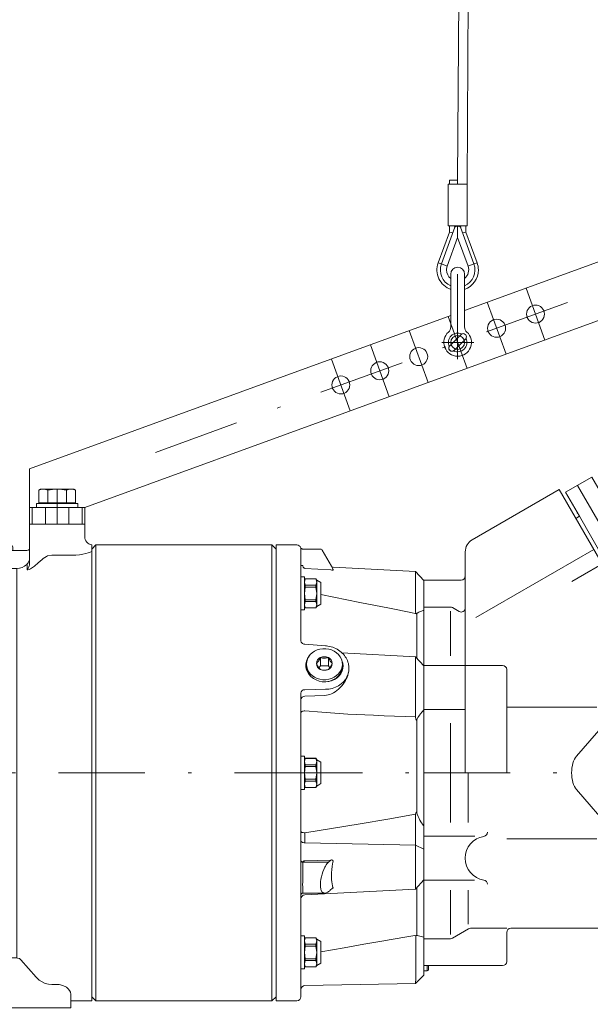
# Model space of a CAD drawing. Units: millimetres. Extents: x 0 to 210, y 0 to 297.
# Drawn here: x 93 to 110, y 80 to 109 of the extents above; entities that cross this region are included whole.
import ezdxf
from ezdxf.enums import TextEntityAlignment as Align

# ---------------------------------------------------------------- set-up
doc = ezdxf.new("R2010")
doc.units = ezdxf.units.MM
doc.header["$LTSCALE"] = 5
doc.linetypes.add('AUSGEZOGEN', pattern=[0])
doc.linetypes.add('DASHDOT', pattern=[1, 0.5, -0.25, 0, -0.25])
for name, color, linetype, true_color in [('Konstruktionslinien', 56, 'Continuous', 0x808000), ('Mittellinie', 56, 'Continuous', 0x808000), ('Schraffur', 96, 'Continuous', 0x008000), ('Volllinie breit', 18, 'Continuous', 0x000000), ('Volllinie schmal', 56, 'Continuous', 0x808000)]:
    doc.layers.add(name, color=color, linetype=linetype, true_color=true_color)
doc.styles.add('Arial', font='arial.ttf')
doc.dimstyles.new('ISO-25', dxfattribs={"dimtxt": 2.5, "dimasz": 2.5, "dimexe": 1.25, "dimexo": 0.625, "dimtad": 1, "dimtxsty": 'Standard', "dimcen": 2.5, "dimadec": 0, "dimazin": 0, "dimtfac": 1, "dimtmove": 0, "dimatfit": 3, "dimfxl": 1, "dimarcsym": 0})

# ---------------------------------------------------------------- blocks, each defined once
blk = doc.blocks.new('*D2')
at = {"layer": 'Schraffur', "linetype": 'AUSGEZOGEN', "lineweight": 18, "true_color": 0xff00ff}
for points in [[(77.276, 121.945), (79.026, 121.595), (79.026, 122.295)], [(132.68, 121.945), (130.93, 122.295), (130.93, 121.595)]]:
    blk.add_hatch(color=6, dxfattribs=at).paths.add_polyline_path(points, flags=0)
at = {"layer": 'Schraffur', "color": 6, "linetype": 'AUSGEZOGEN', "lineweight": 18, "true_color": 0xff00ff}
for p, q in [((77.276, 89.32), (77.276, 122.945)), ((132.68, 93.827), (132.68, 122.945)), ((130.93, 121.945), (79.026, 121.945))]:
    blk.add_line(p, q, dxfattribs=at)
at = {"layer": 'Schraffur', "color": 6, "linetype": 'AUSGEZOGEN', "lineweight": 18, "true_color": 0xff00ff, "style": 'Arial', "width": 0.908393}
blk.add_text('B', height=1.75, dxfattribs=at).set_placement((93.552, 122.945), (95.032, 122.945), align=Align.FIT)
blk = doc.blocks.new('*D6')
at = {"layer": 'Schraffur', "linetype": 'AUSGEZOGEN', "lineweight": 18, "true_color": 0xff00ff}
for points in [[(115.215, 170.507), (114.865, 168.757), (115.565, 168.757)], [(115.215, 58.507), (115.565, 60.257), (114.865, 60.257)]]:
    blk.add_hatch(color=6, dxfattribs=at).paths.add_polyline_path(points, flags=0)
at = {"layer": 'Schraffur', "color": 6, "linetype": 'AUSGEZOGEN', "lineweight": 18, "true_color": 0xff00ff}
for p, q in [((126.68, 170.507), (114.215, 170.507)), ((115.215, 60.257), (115.215, 168.757)), ((81.563, 58.507), (116.215, 58.507))]:
    blk.add_line(p, q, dxfattribs=at)
at = {"layer": 'Schraffur', "color": 6, "linetype": 'AUSGEZOGEN', "lineweight": 18, "true_color": 0xff00ff, "style": 'Arial', "width": 0.920471}
blk.add_text('L', height=1.75, rotation=90, dxfattribs=at).set_placement((114.215, 137.221), (114.215, 138.471), align=Align.FIT)
blk = doc.blocks.new('KRANG_AH_001_nNn021')
at = {"layer": 'Konstruktionslinien', "color": 56, "linetype": 'AUSGEZOGEN', "lineweight": 18, "true_color": 0x808000}
for p, q in [((106.441, 196.249), (105.818, 103.989)), ((106.631, 196.249), (106.096, 103.869))]:
    blk.add_line(p, q, dxfattribs=at)
blk = doc.blocks.new('Getriebe_1st_TR80-1_sa_r_nNn044')
at = {"layer": 'Mittellinie', "color": 56, "linetype": 'DASHDOT', "lineweight": 18, "true_color": 0x808000}
blk.add_line((89.16, 86.827), (100.56, 86.827), dxfattribs=at)
at = {"layer": 'Volllinie breit', "color": 56, "linetype": 'AUSGEZOGEN', "lineweight": 18, "true_color": 0x808000}
for p, q in [((93.42, 92.886), (93.42, 94.027)), ((95.02, 94.027), (93.42, 94.027)), ((95.02, 93.663), (95.02, 94.027)), ((91.74, 93.267), (93.333, 93.267)), ((91.9, 93.367), (91.9, 93.267)), ((92.9, 93.407), (91.94, 93.407)), ((92.94, 93.267), (92.94, 93.367)), ((95.34, 93.427), (95.22, 93.307)), ((95.22, 80.227), (95.22, 93.427)), ((100.44, 93.427), (95.34, 93.427)), ((95.34, 93.427), (95.34, 80.227)), ((100.56, 93.307), (100.44, 93.427)), ((100.44, 80.227), (100.44, 93.427)), ((100.56, 93.307), (100.56, 80.347)), ((91.62, 92.747), (91.62, 93.147)), ((93.054, 92.747), (90.725, 92.747)), ((93.349, 92.876), (93.337, 92.864)), ((90.272, 92.559), (89.16, 91.447)), ((89.16, 82.207), (90.272, 81.094)), ((91.02, 81.153), (91.02, 80.027)), ((90.725, 80.907), (91.02, 80.907)), ((94.62, 80.422), (94.62, 80.027)), ((94.62, 80.227), (95.22, 80.227)), ((95.22, 80.347), (95.34, 80.227)), ((95.34, 80.227), (100.44, 80.227)), ((100.44, 80.227), (100.56, 80.347)), ((94.62, 80.027), (91.02, 80.027))]:
    blk.add_line(p, q, dxfattribs=at)
blk.add_lwpolyline([(93.42, 93.306), (93.409, 93.295), (93.377, 93.276), (93.345, 93.267), (93.333, 93.267)], dxfattribs=at)
for centre, radius, start, end in [((95.26, 93.663), 0.24, 180, 260.4059), ((91.74, 93.147), 0.12, 90, 180), ((91.94, 93.367), 0.04, 90, 180), ((92.9, 93.367), 0.04, 0, 90), ((93.18, 93.046), 0.24, 315, 0), ((90.725, 92.107), 0.64, 90, 135), ((93.054, 93.147), 0.4, 270, 315), ((90.725, 81.547), 0.64, 225, 270)]:
    blk.add_arc(centre, radius, start, end, dxfattribs=at)
at = {"layer": 'Volllinie schmal', "color": 56, "linetype": 'AUSGEZOGEN', "lineweight": 18, "true_color": 0x808000}
for p, q in [((94.62, 93.126), (94.065, 93.126)), ((90.725, 92.747), (90.725, 80.907)), ((93.054, 92.747), (93.054, 81.469)), ((93.349, 92.721), (93.349, 92.876)), ((90.272, 92.559), (90.272, 81.094)), ((93.054, 81.469), (91.42, 81.469)), ((93.613, 80.909), (93.167, 81.415)), ((94.22, 80.699), (94.065, 80.699))]:
    blk.add_line(p, q, dxfattribs=at)
for points in [[(95.22, 93.238), (95.178, 93.216), (95.122, 93.195), (95.048, 93.174), (94.962, 93.155), (94.866, 93.141), (94.763, 93.131), (94.62, 93.126)], [(93.783, 93.008), (93.668, 92.904), (93.559, 92.814), (93.502, 92.772), (93.451, 92.739), (93.408, 92.716), (93.375, 92.705), (93.357, 92.706), (93.35, 92.717), (93.349, 92.721)], [(93.912, 93.093), (93.813, 93.033), (93.783, 93.008)], [(94.065, 93.126), (93.945, 93.106), (93.912, 93.093)], [(93.42, 92.886), (93.419, 92.864), (93.415, 92.841), (93.409, 92.819), (93.401, 92.797), (93.391, 92.776), (93.379, 92.757), (93.365, 92.738), (93.349, 92.721)], [(91.42, 81.469), (91.311, 81.455), (91.215, 81.419), (91.16, 81.385), (91.113, 81.346), (91.068, 81.293), (91.038, 81.237), (91.02, 81.153)], [(93.167, 81.415), (93.126, 81.449), (93.076, 81.467), (93.054, 81.469)], [(94.065, 80.699), (93.968, 80.708), (93.87, 80.733), (93.781, 80.774), (93.697, 80.829), (93.613, 80.909)], [(94.62, 80.422), (94.61, 80.475), (94.582, 80.529), (94.542, 80.577), (94.487, 80.621), (94.383, 80.672), (94.276, 80.696), (94.22, 80.699)]]:
    blk.add_lwpolyline(points, dxfattribs=at)
blk = doc.blocks.new('TR801_LG_SA-R_nNn045')
at = {"layer": 'Mittellinie', "color": 56, "linetype": 'DASHDOT', "lineweight": 18, "true_color": 0x808000}
blk.add_line((100.56, 86.827), (104.84, 86.827), dxfattribs=at)
at = {"layer": 'Volllinie breit', "color": 56, "linetype": 'AUSGEZOGEN', "lineweight": 18, "true_color": 0x808000}
for p, q in [((101.16, 93.427), (100.56, 93.427)), ((100.56, 93.427), (100.56, 80.227)), ((101.28, 93.302), (101.28, 90.644)), ((101.848, 93.307), (101.33, 93.307)), ((102.165, 92.812), (101.899, 93.273)), ((104.6, 92.659), (102.214, 92.784)), ((104.84, 92.393), (104.6, 92.659)), ((104.6, 91.484), (104.6, 92.659)), ((101.38, 92.503), (101.28, 92.503)), ((101.38, 92.503), (101.38, 91.543)), ((101.404, 92.445), (101.38, 92.403)), ((101.404, 92.444), (101.38, 92.352)), ((101.715, 92.445), (101.404, 92.445)), ((101.404, 92.445), (101.404, 92.444)), ((101.404, 92.444), (101.715, 92.444)), ((101.74, 92.403), (101.715, 92.445)), ((101.715, 92.445), (101.715, 92.444)), ((101.715, 92.444), (101.74, 92.352)), ((101.86, 92.335), (101.74, 92.403)), ((101.74, 92.403), (101.74, 91.643)), ((104.84, 85.279), (104.84, 92.407)), ((101.38, 92.352), (101.404, 92.26)), ((101.404, 92.206), (101.38, 92.023)), ((101.404, 92.26), (101.404, 92.206)), ((101.404, 92.26), (101.715, 92.26)), ((101.715, 92.206), (101.404, 92.206)), ((101.74, 92.352), (101.715, 92.26)), ((101.715, 92.26), (101.715, 92.206)), ((101.715, 92.206), (101.74, 92.023)), ((101.86, 92.335), (101.86, 91.711)), ((101.38, 92.023), (101.404, 91.839)), ((101.715, 91.839), (101.404, 91.839)), ((101.404, 91.839), (101.404, 91.785)), ((101.74, 92.023), (101.715, 91.839)), ((101.715, 91.839), (101.715, 91.785)), ((101.28, 91.543), (101.38, 91.543)), ((101.404, 91.785), (101.38, 91.694)), ((101.38, 91.694), (101.404, 91.602)), ((101.38, 91.643), (101.404, 91.601)), ((101.715, 91.785), (101.404, 91.785)), ((101.715, 91.602), (101.404, 91.602)), ((101.404, 91.602), (101.404, 91.601)), ((101.404, 91.601), (101.715, 91.601)), ((101.715, 91.785), (101.74, 91.694)), ((101.74, 91.694), (101.715, 91.602)), ((101.715, 91.601), (101.74, 91.643)), ((101.715, 91.602), (101.715, 91.601)), ((101.74, 91.643), (101.86, 91.711)), ((104.602, 91.47), (104.6, 91.484)), ((101.991, 90.508), (101.396, 90.551)), ((101.844, 90.167), (101.841, 90.162)), ((101.844, 90.167), (101.85, 90.167)), ((101.844, 89.927), (101.844, 90.167)), ((102.069, 90.167), (102.075, 90.167)), ((102.075, 90.167), (102.078, 90.162)), ((102.075, 89.927), (102.075, 90.167)), ((104.6, 90.189), (102.469, 90.301)), ((104.84, 89.923), (104.6, 90.189)), ((104.6, 90.189), (104.6, 88.447)), ((101.44, 89.974), (101.44, 89.884)), ((101.732, 89.998), (101.729, 89.994)), ((101.732, 89.989), (101.729, 89.994)), ((101.844, 89.927), (101.803, 89.865)), ((101.844, 89.82), (101.841, 89.825)), ((101.844, 89.927), (102.075, 89.927)), ((101.844, 89.82), (101.85, 89.82)), ((102.069, 89.82), (102.075, 89.82)), ((102.075, 89.927), (102.116, 89.865)), ((102.075, 89.82), (102.078, 89.825)), ((102.188, 89.998), (102.191, 89.994)), ((102.188, 89.989), (102.191, 89.994)), ((102.48, 89.974), (102.48, 89.884)), ((102.665, 89.79), (102.665, 89.839)), ((101.28, 83.812), (101.28, 89.137)), ((104.6, 88.447), (104.6, 88.444)), ((101.38, 87.307), (101.28, 87.307)), ((101.38, 87.307), (101.38, 86.347)), ((101.404, 87.249), (101.38, 87.207)), ((101.404, 87.247), (101.38, 87.156)), ((101.715, 87.249), (101.404, 87.249)), ((101.404, 87.249), (101.404, 87.247)), ((101.715, 87.247), (101.404, 87.247)), ((101.74, 87.207), (101.715, 87.249)), ((101.715, 87.249), (101.715, 87.247)), ((101.715, 87.247), (101.74, 87.156)), ((101.38, 87.156), (101.404, 87.064)), ((101.404, 87.01), (101.38, 86.827)), ((101.404, 87.064), (101.404, 87.01)), ((101.715, 87.064), (101.404, 87.064)), ((101.404, 87.01), (101.715, 87.01)), ((101.74, 87.156), (101.715, 87.064)), ((101.715, 87.064), (101.715, 87.01)), ((101.715, 87.01), (101.74, 86.827)), ((101.86, 87.139), (101.74, 87.207)), ((101.74, 86.447), (101.74, 87.207)), ((101.86, 87.139), (101.86, 86.515)), ((101.38, 86.827), (101.404, 86.643)), ((101.74, 86.827), (101.715, 86.643)), ((101.404, 86.589), (101.38, 86.498)), ((101.38, 86.498), (101.404, 86.406)), ((101.38, 86.447), (101.404, 86.405)), ((101.404, 86.643), (101.715, 86.643)), ((101.404, 86.643), (101.404, 86.589)), ((101.715, 86.589), (101.404, 86.589)), ((101.715, 86.406), (101.404, 86.406)), ((101.404, 86.406), (101.404, 86.405)), ((101.404, 86.405), (101.715, 86.405)), ((101.715, 86.643), (101.715, 86.589)), ((101.715, 86.589), (101.74, 86.498)), ((101.74, 86.498), (101.715, 86.406)), ((101.715, 86.405), (101.74, 86.447)), ((101.715, 86.406), (101.715, 86.405)), ((101.74, 86.447), (101.86, 86.515)), ((101.28, 86.347), (101.38, 86.347)), ((104.6, 85.613), (104.602, 85.628)), ((104.6, 83.464), (104.6, 85.613)), ((104.84, 85.273), (104.84, 80.975)), ((104.6, 83.464), (104.84, 83.73)), ((101.28, 80.347), (101.28, 83.367)), ((101.34, 83.347), (101.96, 83.347)), ((101.393, 83.296), (104.6, 83.464)), ((102.118, 83.418), (102.205, 83.494)), ((102.118, 83.417), (102.119, 83.418)), ((101.38, 82.11), (101.28, 82.11)), ((101.38, 82.11), (101.38, 81.15)), ((101.404, 82.052), (101.38, 82.01)), ((101.404, 82.051), (101.38, 81.96)), ((101.38, 81.96), (101.404, 81.868)), ((101.404, 81.814), (101.38, 81.63)), ((101.715, 82.052), (101.404, 82.052)), ((101.404, 82.052), (101.404, 82.051)), ((101.715, 82.051), (101.404, 82.051)), ((101.404, 81.868), (101.404, 81.814)), ((101.715, 81.868), (101.404, 81.868)), ((101.715, 81.814), (101.404, 81.814)), ((101.74, 82.01), (101.715, 82.052)), ((101.715, 82.052), (101.715, 82.051)), ((101.715, 82.051), (101.74, 81.96)), ((101.74, 81.96), (101.715, 81.868)), ((101.715, 81.868), (101.715, 81.814)), ((101.715, 81.814), (101.74, 81.63)), ((101.86, 81.942), (101.74, 82.01)), ((101.74, 81.25), (101.74, 82.01)), ((101.86, 81.942), (101.86, 81.318)), ((104.608, 82.047), (104.608, 82.042)), ((104.608, 81.015), (104.608, 82.042)), ((101.38, 81.63), (101.404, 81.447)), ((101.74, 81.63), (101.715, 81.447)), ((101.404, 81.393), (101.38, 81.301)), ((101.38, 81.301), (101.404, 81.21)), ((101.38, 81.25), (101.404, 81.208)), ((101.715, 81.447), (101.404, 81.447)), ((101.404, 81.447), (101.404, 81.393)), ((101.404, 81.393), (101.715, 81.393)), ((101.715, 81.447), (101.715, 81.393)), ((101.715, 81.393), (101.74, 81.301)), ((101.74, 81.301), (101.715, 81.21)), ((101.715, 81.208), (101.74, 81.25)), ((101.74, 81.25), (101.86, 81.318)), ((104.98, 81.131), (104.98, 81.247)), ((101.28, 81.15), (101.38, 81.15)), ((101.404, 81.21), (101.715, 81.21)), ((101.404, 81.21), (101.404, 81.208)), ((101.404, 81.208), (101.715, 81.208)), ((101.715, 81.21), (101.715, 81.208)), ((104.6, 80.726), (104.84, 80.975)), ((104.84, 81.091), (104.94, 81.091)), ((101.398, 80.671), (104.6, 80.726)), ((104.6, 80.726), (104.6, 80.738)), ((100.56, 80.227), (101.16, 80.227))]:
    blk.add_line(p, q, dxfattribs=at)
for points in [[(101.33, 93.307), (101.322, 93.307), (101.313, 93.309), (101.305, 93.312), (101.293, 93.319), (101.284, 93.327), (101.278, 93.335), (101.275, 93.342), (101.274, 93.345)], [(101.897, 93.277), (101.885, 93.292), (101.868, 93.302), (101.859, 93.305), (101.85, 93.306), (101.847, 93.306)], [(102.207, 92.725), (102.182, 92.777), (102.167, 92.808), (102.165, 92.812)], [(102.214, 92.778), (102.204, 92.779), (102.19, 92.785), (102.18, 92.791), (102.173, 92.798), (102.169, 92.804), (102.166, 92.808), (102.166, 92.809), (102.165, 92.809), (102.165, 92.81), (102.165, 92.81), (102.165, 92.811), (102.165, 92.811)], [(104.82, 91.525), (104.748, 91.5), (104.719, 91.488), (104.693, 91.475), (104.647, 91.447)], [(104.602, 91.47), (104.612, 91.447), (104.617, 91.44), (104.623, 91.434), (104.623, 91.434)], [(104.647, 91.447), (104.633, 91.436), (104.633, 91.436)], [(101.396, 90.551), (101.379, 90.553), (101.361, 90.557), (101.345, 90.563), (101.329, 90.571), (101.315, 90.58), (101.304, 90.591), (101.295, 90.602), (101.288, 90.613), (101.283, 90.624), (101.28, 90.644)], [(102.665, 89.924), (102.662, 89.953), (102.654, 89.995), (102.641, 90.036), (102.626, 90.076), (102.609, 90.116), (102.588, 90.154), (102.565, 90.191), (102.538, 90.227), (102.51, 90.262), (102.478, 90.294), (102.445, 90.325), (102.409, 90.354), (102.371, 90.38), (102.332, 90.405), (102.29, 90.427), (102.247, 90.447), (102.203, 90.464), (102.158, 90.478), (102.111, 90.49), (102.064, 90.499), (102.017, 90.506), (101.991, 90.508)], [(101.732, 89.998), (101.748, 90.013), (101.764, 90.03), (101.789, 90.064), (101.814, 90.106), (101.841, 90.162)], [(102.069, 90.167), (102.05, 90.161), (102.022, 90.153), (101.991, 90.149), (101.966, 90.147), (101.942, 90.147), (101.907, 90.152), (101.876, 90.159), (101.85, 90.167)], [(102.188, 89.998), (102.172, 90.013), (102.155, 90.03), (102.13, 90.064), (102.106, 90.106), (102.078, 90.162)], [(101.732, 89.989), (101.764, 89.924), (101.789, 89.883), (101.814, 89.851), (101.841, 89.825)], [(102.069, 89.82), (102.05, 89.814), (102.022, 89.807), (101.991, 89.802), (101.966, 89.801), (101.942, 89.801), (101.907, 89.805), (101.876, 89.813), (101.85, 89.82)], [(102.48, 89.914), (102.473, 89.839), (102.452, 89.767), (102.417, 89.699), (102.37, 89.637), (102.312, 89.582), (102.244, 89.537), (102.169, 89.501), (102.087, 89.477), (102.003, 89.465), (101.921, 89.464)], [(102.188, 89.989), (102.155, 89.924), (102.13, 89.883), (102.106, 89.851), (102.078, 89.825)], [(102.667, 89.79), (102.67, 89.829), (102.67, 89.868), (102.665, 89.924)], [(104.6, 88.444), (104.6, 88.426), (104.605, 88.404), (104.613, 88.378), (104.623, 88.351), (104.623, 88.351)], [(104.647, 88.393), (104.633, 88.36), (104.633, 88.36)], [(104.84, 88.654), (104.742, 88.536), (104.715, 88.502), (104.691, 88.467), (104.668, 88.43), (104.647, 88.393)], [(104.602, 85.628), (104.612, 85.66), (104.623, 85.686), (104.623, 85.686)], [(104.647, 85.629), (104.633, 85.672), (104.633, 85.673)], [(104.647, 85.629), (104.673, 85.568), (104.701, 85.508), (104.729, 85.457), (104.758, 85.407), (104.82, 85.309)], [(101.961, 83.348), (101.972, 83.347), (101.993, 83.349), (102.014, 83.355), (102.036, 83.364), (102.057, 83.374), (102.081, 83.388), (102.104, 83.406), (102.118, 83.419)], [(104.608, 82.047), (104.609, 82.073), (104.613, 82.095), (104.621, 82.114), (104.625, 82.12), (104.631, 82.125), (104.631, 82.125)], [(104.647, 82.119), (104.633, 82.125), (104.633, 82.125)], [(104.647, 82.119), (104.681, 82.108), (104.722, 82.098), (104.84, 82.075)], [(104.6, 80.738), (104.604, 80.864), (104.608, 81.015)]]:
    blk.add_lwpolyline(points, dxfattribs=at)
blk.add_lwpolyline([(101.44, 89.974), (101.447, 90.048), (101.468, 90.12), (101.502, 90.188), (101.549, 90.25), (101.607, 90.305), (101.675, 90.351), (101.751, 90.386), (101.832, 90.41), (101.917, 90.422), (102.003, 90.422), (102.087, 90.41), (102.169, 90.386), (102.244, 90.351), (102.312, 90.305), (102.37, 90.25), (102.417, 90.188), (102.452, 90.12), (102.473, 90.048), (102.48, 89.974), (102.473, 89.899), (102.452, 89.827), (102.417, 89.759), (102.37, 89.697), (102.312, 89.642), (102.244, 89.597), (102.169, 89.561), (102.087, 89.537), (102.003, 89.525), (101.917, 89.525), (101.832, 89.537), (101.751, 89.561), (101.675, 89.597), (101.607, 89.642), (101.549, 89.697), (101.502, 89.759), (101.468, 89.827), (101.447, 89.899)], close=True, dxfattribs=at)
for centre, radius, start, end in [((101.16, 93.307), 0.12, 18.6663, 90), ((101.926, 89.987), 0.195, 115.825, 176.7957), ((101.96, 89.932), 0.259, 64.9566, 115.0434), ((101.993, 89.987), 0.195, 3.2043, 64.175), ((101.831, 89.883), 0.411, 160.9856, 175.687), ((101.857, 89.919), 0.417, 180.7185, 223.2834), ((101.852, 89.917), 0.412, 180.4536, 223.5482), ((101.833, 89.884), 0.393, 180.0337, 195.2912), ((101.926, 90), 0.195, 183.2043, 244.175), ((101.96, 90.055), 0.259, 244.9565, 295.0435), ((101.993, 90), 0.195, 295.825, 356.7957), ((102.026, 89.933), 0.454, 290.4563, 357.5422), ((102.074, 89.886), 0.406, 327.7592, 359.6816), ((102.089, 89.883), 0.411, 2.3298, 19.0157), ((101.96, 90.055), 0.591, 266.2591, 292.3395), ((101.34, 83.287), 0.06, 90, 180), ((101.4, 83.176), 0.12, 93, 180), ((104.94, 81.131), 0.04, 270, 0), ((101.4, 80.551), 0.12, 91, 180), ((101.16, 80.347), 0.12, 270, 360)]:
    blk.add_arc(centre, radius, start, end, dxfattribs=at)
for centre, major_axis, ratio, start_param, end_param in [((107.955, 86.827), (-3.672, 4.406), 0.515633, 6.072267, 6.078963), ((101.96, 89.93), (0.538, -0.056), 0.863672, 2.629636, 6.740846), ((107.955, 86.827), (-3.365, 4.304), 0.628944, 1.435772, 1.442468)]:
    blk.add_ellipse(centre, major_axis=major_axis, ratio=ratio, start_param=start_param, end_param=end_param, dxfattribs=at)
at = {"layer": 'Volllinie schmal', "color": 56, "linetype": 'AUSGEZOGEN', "lineweight": 18, "true_color": 0x808000}
for p, q in [((101.34, 92.827), (101.28, 92.827)), ((101.34, 92.827), (101.34, 92.816)), ((101.397, 92.748), (102.15, 92.703)), ((102.991, 91.764), (101.86, 91.988)), ((103.842, 91.594), (102.991, 91.764)), ((104.467, 91.466), (103.842, 91.594)), ((104.623, 91.434), (104.467, 91.466)), ((104.633, 91.436), (104.623, 91.434)), ((104.633, 90.153), (104.633, 91.436)), ((102.665, 89.776), (102.665, 89.79)), ((101.989, 89.246), (101.393, 89.235)), ((101.393, 89.047), (101.97, 89.068)), ((101.379, 88.625), (101.393, 88.625)), ((103.688, 88.482), (104.6, 88.447)), ((104.633, 88.36), (104.623, 88.351)), ((104.633, 85.673), (104.633, 88.36)), ((104.623, 85.686), (104.633, 85.673)), ((101.393, 85.094), (101.379, 85.094)), ((101.393, 85.094), (101.393, 84.805)), ((101.393, 84.805), (104.6, 84.734)), ((104.84, 84.621), (104.6, 84.734)), ((101.34, 83.813), (101.34, 84.247)), ((102.079, 84.242), (101.34, 84.242)), ((102.15, 84.304), (101.397, 84.281)), ((102.079, 84.242), (102.15, 84.304)), ((101.34, 83.418), (101.34, 83.347)), ((104.633, 82.125), (104.633, 83.5)), ((104.631, 82.125), (104.633, 82.125)), ((102.53, 81.766), (103.104, 81.866)), ((103.104, 81.866), (103.679, 81.964)), ((101.86, 81.646), (102.53, 81.766)), ((104.94, 81.091), (104.94, 81.247))]:
    blk.add_line(p, q, dxfattribs=at)
for points in [[(101.28, 93.302), (101.277, 93.332), (101.273, 93.346), (101.273, 93.345)], [(101.34, 92.816), (101.344, 92.792), (101.349, 92.78), (101.356, 92.77), (101.365, 92.761), (101.375, 92.755), (101.392, 92.749), (101.397, 92.748)], [(102.207, 92.725), (102.211, 92.711), (102.21, 92.703), (102.205, 92.697), (102.198, 92.694), (102.188, 92.693), (102.172, 92.696), (102.15, 92.703)], [(101.97, 89.068), (102.021, 89.073), (102.07, 89.082), (102.119, 89.096), (102.166, 89.114), (102.221, 89.142), (102.274, 89.175), (102.325, 89.211), (102.372, 89.252), (102.418, 89.297), (102.461, 89.345), (102.501, 89.396), (102.538, 89.449), (102.567, 89.497), (102.593, 89.547), (102.616, 89.598), (102.635, 89.649), (102.652, 89.713), (102.665, 89.776)], [(102.665, 89.776), (102.646, 89.691), (102.614, 89.61), (102.568, 89.533), (102.511, 89.463), (102.442, 89.401), (102.364, 89.349), (102.278, 89.306), (102.186, 89.274), (102.089, 89.254), (101.989, 89.246)], [(101.28, 88.567), (101.28, 88.567), (101.28, 88.57), (101.283, 88.58), (101.289, 88.589), (101.298, 88.598), (101.31, 88.606), (101.325, 88.612), (101.341, 88.618), (101.379, 88.625)], [(101.393, 88.625), (101.89, 88.584), (102.387, 88.546), (102.636, 88.53), (102.885, 88.516), (103.134, 88.504), (103.383, 88.493), (103.688, 88.482)], [(104.602, 85.628), (104.6, 85.628), (103.799, 85.49), (102.998, 85.356), (101.393, 85.094)], [(101.379, 85.094), (101.341, 85.098), (101.31, 85.105), (101.298, 85.11), (101.289, 85.116), (101.283, 85.122), (101.28, 85.128), (101.28, 85.129), (101.28, 85.13)], [(101.393, 84.805), (101.371, 84.806), (101.349, 84.809), (101.33, 84.814), (101.313, 84.821), (101.299, 84.828), (101.288, 84.837), (101.282, 84.846), (101.28, 84.856)], [(101.397, 84.281), (101.378, 84.279), (101.363, 84.274), (101.35, 84.267), (101.342, 84.257), (101.34, 84.247)], [(101.961, 83.348), (101.954, 83.347), (101.944, 83.347), (101.935, 83.35), (101.918, 83.359), (101.904, 83.371), (101.89, 83.386), (101.878, 83.405), (101.868, 83.429), (101.86, 83.453), (101.854, 83.479), (101.85, 83.509), (101.846, 83.541), (101.845, 83.605), (101.85, 83.674), (101.859, 83.745), (101.873, 83.816), (101.892, 83.89), (101.915, 83.96), (101.944, 84.032), (101.976, 84.098), (101.994, 84.13), (102.013, 84.16), (102.033, 84.189), (102.053, 84.214), (102.079, 84.242)], [(102.15, 84.304), (102.165, 84.306), (102.179, 84.305), (102.191, 84.302), (102.201, 84.294), (102.208, 84.285), (102.211, 84.275), (102.211, 84.257), (102.207, 84.243)], [(102.207, 83.512), (102.193, 83.561), (102.182, 83.613), (102.173, 83.672), (102.167, 83.736), (102.164, 83.801), (102.164, 83.87), (102.168, 83.944), (102.174, 84.02), (102.187, 84.13), (102.207, 84.243)], [(101.28, 83.367), (101.277, 83.446), (101.273, 83.54), (101.274, 83.641), (101.278, 83.751), (101.28, 83.812)], [(101.34, 83.813), (101.337, 83.739), (101.332, 83.665), (101.329, 83.594), (101.331, 83.527), (101.336, 83.468), (101.34, 83.418)], [(102.207, 83.512), (102.211, 83.504), (102.21, 83.498), (102.206, 83.493)], [(103.679, 81.964), (103.836, 81.99), (104.467, 82.097), (104.631, 82.125)]]:
    blk.add_lwpolyline(points, dxfattribs=at)
for centre, radius, start, end in [((101.391, 88.935), 0.112, 88.9345, 175.9176), ((101.336, 84.299), 0.0564, 184.4037, 273.8099)]:
    blk.add_arc(centre, radius, start, end, dxfattribs=at)
blk.add_ellipse((101.4, 89.131), major_axis=(0.118, -0.024), ratio=0.855713, start_param=1.793031, end_param=3.311539, dxfattribs=at)
blk = doc.blocks.new('TR120-1_PL22_K2-120_SA_R_nNn042')
for name in ['Getriebe_1st_TR80-1_sa_r_nNn044', 'TR801_LG_SA-R_nNn045']:
    blk.add_blockref(name, (0, 0))
blk = doc.blocks.new('PL270_SA_nNn048')
at = {"layer": 'Mittellinie', "color": 56, "linetype": 'DASHDOT', "lineweight": 18, "true_color": 0x808000}
for p, q in [((109.122, 92.372), (117.949, 97.468)), ((104.84, 86.827), (132.68, 86.827))]:
    blk.add_line(p, q, dxfattribs=at)
at = {"layer": 'Volllinie breit', "color": 56, "linetype": 'AUSGEZOGEN', "lineweight": 18, "true_color": 0x808000}
for p, q in [((109.705, 95.39), (108.942, 94.95)), ((110.881, 93.352), (109.705, 95.39)), ((108.76, 95.027), (106.24, 93.572)), ((108.76, 95.027), (110.82, 91.459)), ((108.942, 94.95), (109.344, 94.255)), ((110.45, 93.139), (109.289, 95.15)), ((109.344, 94.255), (109.24, 94.195)), ((106.04, 93.225), (106.04, 86.827)), ((109.76, 93.295), (106.345, 91.323)), ((105.92, 92.407), (104.84, 92.407)), ((104.84, 92.407), (104.84, 81.247)), ((110.929, 91.909), (111.105, 91.604)), ((104.84, 91.627), (105.608, 91.627)), ((105.608, 91.507), (105.608, 90.22)), ((105.668, 91.611), (105.86, 91.5)), ((123.96, 91.727), (126.16, 91.727)), ((123.96, 81.927), (123.96, 91.727)), ((126.16, 81.927), (126.16, 91.727)), ((110.82, 89.42), (110.82, 91.459)), ((110.82, 91.327), (111.04, 91.327)), ((111.04, 82.327), (111.04, 91.327)), ((111.413, 91.227), (111.04, 91.327)), ((111.413, 91.227), (123.218, 91.227)), ((111.413, 91.227), (111.413, 82.427)), ((123.619, 90.971), (123.619, 88.647)), ((124.231, 90.827), (124.388, 91.098)), ((124.388, 91.098), (124.388, 90.556)), ((124.388, 91.098), (126.131, 91.098)), ((124.44, 91.098), (124.76, 91.147)), ((124.76, 91.147), (124.76, 90.507)), ((124.76, 91.147), (126.16, 91.147)), ((124.388, 90.556), (124.231, 90.827)), ((124.567, 90.827), (126.94, 90.827)), ((126.131, 90.556), (124.388, 90.556)), ((124.76, 90.507), (124.44, 90.556)), ((126.16, 90.507), (124.76, 90.507)), ((106.04, 89.937), (104.84, 89.937)), ((106.04, 89.937), (107.12, 89.937)), ((107.24, 86.827), (107.24, 89.817)), ((106.04, 88.657), (104.84, 88.657)), ((109.85, 88.734), (107.24, 88.734)), ((109.26, 87.312), (110.433, 88.667)), ((110.433, 88.667), (110.82, 88.734)), ((110.82, 88.734), (110.82, 84.919)), ((105.608, 85.388), (105.608, 88.265)), ((106.12, 85.388), (106.12, 86.827)), ((109.26, 86.342), (110.433, 84.987)), ((106.317, 84.997), (104.84, 84.997)), ((110.433, 84.987), (110.82, 84.919)), ((123.619, 82.683), (123.619, 85.006)), ((109.85, 84.919), (107.24, 84.919)), ((106.305, 83.717), (104.84, 83.717)), ((105.608, 82.147), (105.608, 83.433)), ((106.12, 82.446), (106.12, 83.433)), ((124.231, 82.827), (124.388, 83.098)), ((124.388, 83.098), (124.388, 82.556)), ((124.388, 83.098), (126.131, 83.098)), ((124.44, 83.098), (124.76, 83.147)), ((124.76, 83.147), (124.76, 82.507)), ((124.76, 83.147), (126.16, 83.147)), ((124.388, 82.556), (124.231, 82.827)), ((124.567, 82.827), (126.94, 82.827)), ((111.413, 82.427), (111.04, 82.327)), ((111.413, 82.427), (123.218, 82.427)), ((126.131, 82.556), (124.388, 82.556)), ((124.76, 82.507), (124.44, 82.556)), ((126.16, 82.507), (124.76, 82.507)), ((105.668, 82.043), (106.131, 82.311)), ((106.191, 82.327), (107.24, 82.327)), ((107.24, 81.367), (107.24, 82.207)), ((107.36, 82.327), (111.04, 82.327)), ((104.84, 82.027), (105.608, 82.027)), ((123.96, 81.927), (126.16, 81.927)), ((107.12, 81.247), (104.84, 81.247))]:
    blk.add_line(p, q, dxfattribs=at)
for points in [[(112.02, 94.739), (115.656, 96.838), (115.956, 96.318)], [(112.62, 93.699), (116.256, 95.798), (115.956, 96.318)], [(112.165, 94.129), (111.665, 94.995), (111.686, 94.999), (111.807, 95.069), (111.82, 95.085)], [(109.124, 94.636), (109.114, 94.653)], [(110.316, 94.332), (111.182, 94.831), (111.732, 93.879)], [(111.882, 94.659), (112.003, 94.729)], [(109.294, 94.342), (109.284, 94.359)], [(111.731, 93.879), (111.331, 94.572)], [(111.986, 94.478), (112.107, 94.548)], [(110.104, 92.939), (109.344, 94.255), (109.24, 94.195)], [(112.165, 94.129), (112.665, 93.263), (112.678, 93.279), (112.8, 93.349), (112.82, 93.353)], [(110.866, 93.379), (111.731, 93.879)], [(111.416, 92.426), (112.282, 92.926), (111.732, 93.879)], [(111.732, 93.879), (112.132, 93.186)], [(112.378, 93.799), (112.499, 93.869)], [(112.482, 93.619), (112.604, 93.689)], [(111.152, 91.923), (111.568, 92.163), (110.881, 93.352)], [(110.104, 92.939), (110.864, 91.623), (110.76, 91.563)], [(110.45, 93.139), (111.152, 91.923)], [(110.45, 93.139), (110.45, 93.139)], [(110.466, 93.112), (110.466, 93.112)], [(111.152, 91.923), (111.21, 91.823), (110.864, 91.623)], [(111.21, 91.823), (111.22, 91.805), (110.874, 91.605), (110.864, 91.623)]]:
    blk.add_lwpolyline(points, dxfattribs=at)
for points in [[(111.331, 94.572), (111.508, 94.674, 0.305603), (111.665, 94.995), (111.82, 95.085), (112.32, 94.219)], [(111.686, 94.999, 0.102099), (111.882, 94.659), (111.986, 94.478, 0.0255), (112.165, 94.129)], [(111.807, 95.069, -0.102099), (112.003, 94.729), (112.107, 94.548, -0.0255), (112.32, 94.219)], [(112.132, 93.186), (112.308, 93.288, -0.305603), (112.665, 93.263), (112.82, 93.353), (112.32, 94.219)], [(112.678, 93.279, -0.102099), (112.482, 93.619), (112.378, 93.799, -0.0255), (112.165, 94.129)], [(112.8, 93.349, 0.102099), (112.604, 93.689), (112.499, 93.869, 0.0255), (112.32, 94.219)]]:
    blk.add_lwpolyline(points, format="xyb", dxfattribs=at)
blk.add_lwpolyline([(110.957, 91.653, 0.677202), (111.137, 91.757)], format="xyb", close=True, dxfattribs=at)
for centre in [(112.76, 86.827), (121.16, 86.827)]:
    blk.add_circle(centre, 0.5, dxfattribs=at)
for centre, radius, start, end in [((106.44, 93.225), 0.4, 120, 180), ((105.92, 92.527), 0.12, 270, 0), ((105.608, 91.507), 0.12, 60, 90), ((105.92, 91.604), 0.12, 240, 0), ((123.218, 92.027), 0.8, 270, 337.9757), ((107.12, 89.817), 0.12, 0, 90), ((106.68, 84.357), 0.64, 99.0847, 260.9153), ((106.56, 85.107), 0.12, 279.0847, 0), ((106.56, 83.606), 0.12, 0, 80.9153), ((123.218, 81.627), 0.8, 22.0243, 90), ((106.191, 82.207), 0.12, 90, 120), ((107.36, 82.207), 0.12, 90, 180), ((105.608, 82.147), 0.12, 270, 300), ((107.12, 81.367), 0.12, 270, 0)]:
    blk.add_arc(centre, radius, start, end, dxfattribs=at)
blk.add_ellipse((109.4, 86.827), major_axis=(0, 0.56), ratio=0.5, start_param=0.523599, end_param=2.617994, dxfattribs=at)
blk = doc.blocks.new('HAB_80_s_nNn049')
at = {"layer": 'Mittellinie', "color": 56, "linetype": 'DASHDOT', "lineweight": 18, "true_color": 0x808000}
for p, q in [((105.82, 101.269), (105.82, 98.804)), ((108.349, 99.358), (107.801, 100.861)), ((109.002, 100.447), (96.542, 95.912)), ((107.221, 98.948), (106.674, 100.451)), ((106.093, 98.537), (105.546, 100.041)), ((104.966, 98.127), (104.418, 99.63)), ((103.838, 97.716), (103.291, 99.22)), ((105.363, 99.289), (106.288, 99.289)), ((102.71, 97.306), (102.163, 98.809))]:
    blk.add_line(p, q, dxfattribs=at)
at = {"layer": 'Volllinie breit', "color": 56, "linetype": 'AUSGEZOGEN', "lineweight": 18, "true_color": 0x808000}
for p, q in [((110.894, 101.987), (106.02, 100.213)), ((105.62, 101.269), (105.62, 99.736)), ((106.02, 101.269), (106.02, 99.736)), ((105.62, 100.067), (93.42, 95.627)), ((110.74, 100.228), (95.02, 94.507)), ((105.586, 99.183), (105.926, 99.522)), ((106.053, 99.508), (106.039, 99.522)), ((105.714, 99.056), (106.053, 99.395)), ((105.6, 99.056), (105.586, 99.07)), ((93.42, 94.027), (93.42, 95.627)), ((93.74, 95.043), (93.685, 95.011)), ((93.685, 95.011), (93.685, 94.643)), ((94.7, 95.043), (93.74, 95.043)), ((93.952, 94.643), (93.952, 95.011)), ((94.22, 94.027), (94.22, 95.043)), ((94.487, 94.643), (94.487, 95.011)), ((94.755, 95.011), (94.7, 95.043)), ((94.755, 94.643), (94.755, 95.011)), ((93.685, 94.643), (94.755, 94.643)), ((93.77, 94.627), (93.754, 94.643)), ((94.67, 94.627), (94.686, 94.643)), ((95.02, 94.507), (93.42, 94.507)), ((93.5, 94.027), (93.5, 94.507)), ((93.62, 94.507), (93.62, 94.627)), ((93.62, 94.627), (94.82, 94.627)), ((94.82, 94.507), (93.62, 94.507)), ((93.88, 94.027), (93.88, 94.507)), ((94.56, 94.027), (94.56, 94.507)), ((94.82, 94.627), (94.82, 94.507)), ((94.94, 94.027), (94.94, 94.507)), ((95.02, 94.027), (95.02, 94.507)), ((93.42, 94.027), (95.02, 94.027))]:
    blk.add_line(p, q, dxfattribs=at)
for centre, radius in [((108.075, 100.11), 0.26), ((106.947, 99.699), 0.26), ((105.82, 99.289), 0.2), ((104.692, 98.878), 0.26), ((103.564, 98.468), 0.26), ((102.437, 98.058), 0.26)]:
    blk.add_circle(centre, radius, dxfattribs=at)
for centre, radius, start, end in [((105.82, 101.269), 0.2, 0, 180), ((105.82, 99.289), 0.4, 131.8103, 48.1897), ((105.82, 99.289), 0.27, 64.1496, 205.8504), ((105.42, 99.736), 0.2, 311.8103, 0), ((105.982, 99.466), 0.08, 45, 135), ((106.22, 99.736), 0.2, 180, 228.1897), ((105.996, 99.452), 0.08, 315, 45), ((105.82, 99.289), 0.27, 244.1496, 25.8504), ((105.643, 99.126), 0.08, 135, 225), ((105.657, 99.112), 0.08, 225, 315), ((93.818, 94.745), 0.298, 63.2888, 116.7112), ((94.22, 93.9), 1.143, 76.4605, 103.5395), ((94.621, 94.745), 0.298, 63.2888, 116.7112)]:
    blk.add_arc(centre, radius, start, end, dxfattribs=at)

msp = doc.modelspace()

# ---------------------------------------------------------------- linework, layer by layer
at = {"layer": 'Volllinie breit', "color": 56, "linetype": 'AUSGEZOGEN', "lineweight": 18, "true_color": 0x808000}
for p, q in [((105.54369, 102.66887), (105.54369, 103.86887)), ((105.54369, 103.86887), (106.09569, 103.86887)), ((105.57969, 103.86887), (105.57969, 103.98887)), ((105.57969, 103.98887), (105.81801, 103.98887)), ((105.81801, 103.86887), (105.81801, 103.98887)), ((106.09569, 103.86887), (106.09569, 102.66887)), ((105.73819, 102.62686), (105.34984, 101.55988)), ((105.54369, 102.66887), (106.09569, 102.66887)), ((105.57969, 102.48376), (105.57969, 102.66887)), ((105.7291, 102.62939), (105.73606, 102.66887)), ((105.78946, 102.65077), (105.81969, 102.63977)), ((105.81969, 102.63977), (105.81969, 102.66887)), ((105.81969, 102.63977), (105.84991, 102.65077)), ((105.81969, 102.32449), (105.81969, 102.63977)), ((105.90118, 102.62686), (106.28953, 101.55988)), ((105.90332, 102.66887), (105.91021, 102.62976)), ((106.05969, 102.66887), (106.05969, 102.48376)), ((105.25587, 101.59408), (105.57969, 102.48376)), ((105.57969, 102.48376), (105.67969, 102.46612)), ((105.95969, 102.46612), (106.05969, 102.48376)), ((106.05969, 102.48376), (106.3835, 101.59408)), ((105.81969, 102.32449), (105.51899, 101.49832)), ((106.12039, 101.49832), (105.81969, 102.32449)), ((105.25587, 101.59408), (105.34984, 101.55988)), ((105.34984, 101.55988), (105.51899, 101.49832)), ((106.28953, 101.55988), (106.12039, 101.49832)), ((106.3835, 101.59408), (106.28953, 101.55988))]:
    msp.add_line(p, q, dxfattribs=at)
for centre, radius, start, end in [((105.77578, 102.61318), 0.04, 70, 160), ((105.8636, 102.61318), 0.04, 20, 110), ((105.81969, 101.38887), 0.6, 160, 250.528779), ((105.81969, 101.38887), 0.5, 160, 246.421822), ((105.81969, 101.38887), 0.32, 160, 180), ((105.81969, 101.38887), 0.5, 293.578178, 20), ((105.81969, 101.38887), 0.32, 308.682187, 20), ((105.81969, 101.38887), 0.6, 0, 20), ((105.81969, 101.38887), 0.32, 180, 231.317813), ((105.81969, 101.38887), 0.6, 289.471221, 360)]:
    msp.add_arc(centre, radius, start, end, dxfattribs=at)

# ---------------------------------------------------------------- block references
for name in ['KRANG_AH_001_nNn021', 'TR120-1_PL22_K2-120_SA_R_nNn042', 'HAB_80_s_nNn049', 'PL270_SA_nNn048']:
    msp.add_blockref(name, (0, 0))

# ---------------------------------------------------------------- dimensions: what is measured, and where the dimension line sits
at = {"layer": 'Schraffur', "color": 6, "linetype": 'AUSGEZOGEN', "lineweight": 18, "true_color": 0xff00ff}
dim = msp.add_linear_dim(base=(115.21543, 170.50655), p1=(81.56272, 58.50655), p2=(126.67969, 170.50655), angle=90, text='L', dimstyle='ISO-25', override={"dimtxt": 1.75, "dimasz": 1.75, "dimexe": 1.25, "dimgap": 0.25, "dimtad": 1, "dimjust": 3, "dimdec": 2, "dimlfac": 25, "dimzin": 8, "dimtxsty": 'Arial', "dimsah": 1, "dimclrd": 6, "dimclre": 6, "dimclrt": 6, "dimadec": 2}, dxfattribs=at)
dim.commit()
dim.dimension.update_dxf_attribs({"geometry": '*D6', "text_midpoint": (113.34043, 137.84624), "dimtype": 160, "text_rotation": 90})
dim = msp.add_linear_dim(base=(77.27569, 121.94503), p1=(132.67969, 93.82664), p2=(77.27569, 89.31993), angle=180, text='B', dimstyle='ISO-25', override={"dimtxt": 1.75, "dimasz": 1.75, "dimexe": 1.25, "dimgap": 0.25, "dimtad": 1, "dimjust": 3, "dimdec": 2, "dimlfac": 25, "dimzin": 8, "dimtxsty": 'Arial', "dimsah": 1, "dimclrd": 6, "dimclre": 6, "dimclrt": 6, "dimadec": 2}, dxfattribs=at)
dim.commit()
dim.dimension.update_dxf_attribs({"geometry": '*D2', "text_midpoint": (94.29166, 123.82003), "dimtype": 160})

doc.saveas('drawing.dxf')
